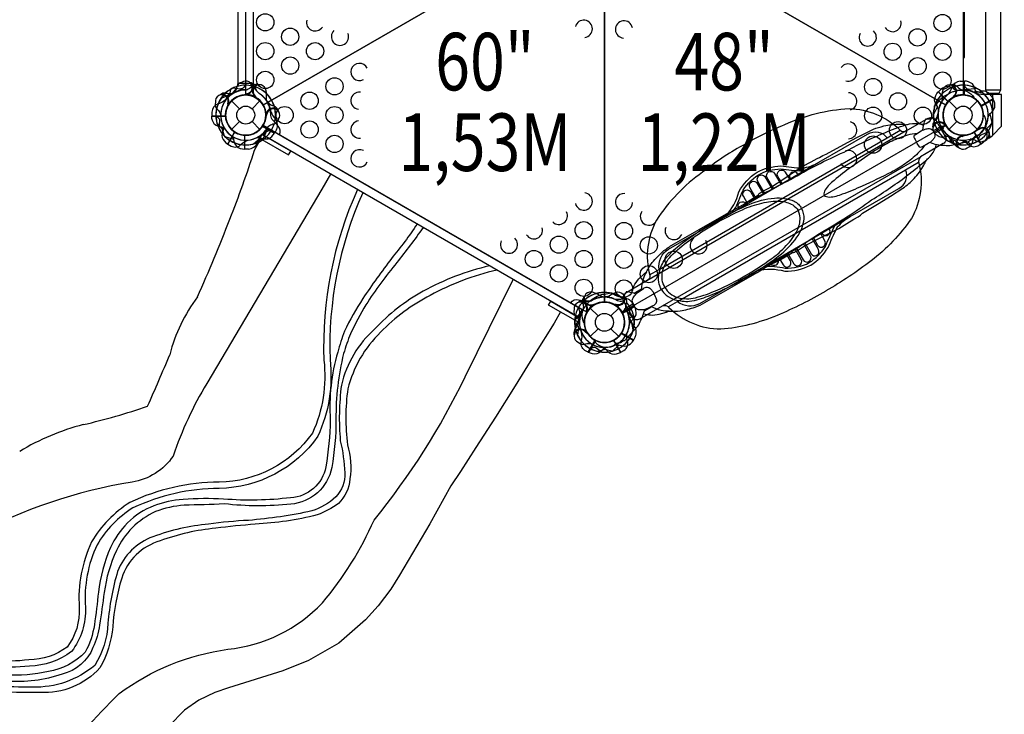
# Model space of a CAD drawing. Extents: x 396 to 1181, y 174 to 651.
# Drawn here: x 692 to 777, y 277 to 337 of the extents above; entities that cross this region are included whole.
import ezdxf
from ezdxf.enums import TextEntityAlignment as Align

# ---------------------------------------------------------------- set-up
doc = ezdxf.new("R2010")
doc.units = 0
doc.header["$LTSCALE"] = 10
doc.header["$MEASUREMENT"] = 0
doc.layers.get('Defpoints').update_dxf_attribs({"linetype": 'CONTINUOUS'})
for name, color, linetype in [('L1', 30, 'CONTINUOUS'), ('PW_DIMS_ASTM', 30, 'CONTINUOUS'), ('PW_STRUCTURE', 140, 'CONTINUOUS')]:
    doc.layers.add(name, color=color, linetype=linetype)
doc.styles.add('PW-DIMS', font='arial.ttf', dxfattribs={"width": 0.8, "height": 6})
doc.dimstyles.new('PW-DETAIL', dxfattribs={"dimtxt": 8, "dimasz": 8, "dimexe": 3, "dimexo": 2, "dimgap": 1.5, "dimtad": 0, "dimtih": 1, "dimtoh": 1, "dimrnd": 1, "dimzin": 12, "dimdsep": 46, "dimlunit": 3, "dimtxsty": 'PW-DIMS', "dimcen": 0.03, "dimse1": 1, "dimse2": 1, "dimclrd": 256, "dimclre": 256, "dimclrt": 256, "dimadec": 0, "dimazin": 0, "dimtfac": 0.2, "dimtix": 1, "dimtofl": 0, "dimtmove": 0, "dimatfit": 3, "dimfxl": 1, "dimtolj": 1, "dimtzin": 0, "dimarcsym": 0})

# ---------------------------------------------------------------- blocks, each defined once
blk = doc.blocks.new('*D60')
at = {"layer": 'Defpoints', "color": 0, "transparency": 16777216}
for p in [(715.991, 620.929), (412.147, 174.929), (821.244, 174.929)]:
    blk.add_point(p, dxfattribs=at)
at = {"layer": 'PW_DIMS_ASTM', "lineweight": -2, "transparency": 16777216}
for p, q in [((412.147, 612.929), (412.147, 407.84)), ((412.147, 182.929), (412.147, 388.019))]:
    blk.add_line(p, q, dxfattribs=at)
at = {"layer": 'PW_DIMS_ASTM', "transparency": 16777216}
for points in [[(410.813, 612.929), (413.48, 612.929), (412.147, 620.929)], [(410.813, 182.929), (413.48, 182.929), (412.147, 174.929)]]:
    blk.add_solid(points, dxfattribs=at)
at = {"layer": 'PW_DIMS_ASTM', "transparency": 16777216, "char_height": 6, "attachment_point": 5, "style": 'PW-DIMS'}
for s, insert in [('\\A1;37\'-2"', (412.147, 402.495)), ('\\A1;[11.34M]', (412.147, 392.584))]:
    blk.add_mtext(s, dxfattribs=dict(at, insert=insert))

msp = doc.modelspace()

# ---------------------------------------------------------------- linework, layer by layer
at = {"layer": 'PW_STRUCTURE', "linetype": 'Continuous'}
for p, q in [((710.643, 331.417, 60), (710.613, 331.208, 60)), ((712.011, 331.465, 60), (710.704, 331.465, 60)), ((712.1, 331.209, 60), (712.071, 331.417, 60))]:
    msp.add_line(p, q, dxfattribs=at)
at = {"layer": 'PW_STRUCTURE'}
for p, q in [((712.14, 331.195, 60), (712.201, 331.026, 60)), ((773.461, 331.661, 48), (773.791, 331.673, 48)), ((773.791, 331.673, 48), (773.791, 330.474, 48)), ((709.601, 330.633, 60), (709.779, 330.602, 60)), ((711.492, 330.47, 60), (711.409, 330.505, 60)), ((771.805, 330.975), (771.563, 330.751)), ((771.563, 330.751), (772.411, 329.902)), ((776.286, 330.514), (775.511, 330.513)), ((776.137, 330.405, 48), (776.313, 330.125, 48)), ((776.286, 326.981), (776.286, 330.514)), ((709.905, 329.709, 60), (709.834, 329.655, 60)), ((710.12, 329.953), (710.805, 329.268)), ((711.91, 329.268), (712.595, 329.953)), ((713.837, 329.498, 60), (713.668, 329.56, 60)), ((772.474, 329.953), (773.159, 329.268)), ((774.264, 329.268), (774.949, 329.953)), ((776.313, 330.125, 48), (775.274, 329.525, 48)), ((708.411, 328.965, 60), (708.4, 328.635, 60)), ((708.4, 328.635, 60), (709.599, 328.635, 60)), ((713.112, 328.85, 60), (713.146, 328.767, 60)), ((710.12, 327.478), (710.805, 328.163)), ((711.91, 328.163), (712.595, 327.478)), ((713.879, 327.167, 60), (712.84, 327.767, 60)), ((771.173, 328.153, 48), (771.288, 328.291, 48)), ((772.124, 327.954, 48), (772.136, 327.865, 48)), ((772.474, 327.478), (773.159, 328.163)), ((774.264, 328.163), (774.949, 327.478)), ((711.277, 325.758, 60), (711.277, 326.957, 60)), ((714.034, 327.459, 60), (713.879, 327.167, 60)), ((773.577, 326.961, 48), (773.66, 326.926, 48)), ((775.942, 326.716), (776.216, 326.907)), ((776.216, 326.907), (776.286, 326.981)), ((712.119, 325.675), (712.683, 326.651)), ((747.278, 315.305, 0.016), (767.094, 326.746, 0.016)), ((772.929, 326.236, 48), (772.867, 326.405, 48)), ((711.607, 325.77, 60), (711.277, 325.758, 60)), ((747.589, 312.16, 0.016), (770.052, 325.128, 0.016)), ((753.072, 319.942, 0.016), (761.166, 324.615, 0.016)), ((748.88, 312.529, 0.016), (768.697, 323.97, 0.016)), ((755.794, 315.228, 0.016), (763.888, 319.901, 0.016)), ((740.778, 312.633, 48), (740.956, 312.602, 48)), ((744.96, 312.405, 60), (745.136, 312.125, 60)), ((741.082, 311.709, 48), (741.011, 311.655, 48)), ((741.297, 311.953), (741.982, 311.268)), ((743.087, 311.268), (743.772, 311.953)), ((745.136, 312.125, 60), (744.097, 311.525, 60)), ((739.996, 310.153, 60), (740.112, 310.291, 60)), ((740.947, 309.954, 60), (740.959, 309.865, 60)), ((741.297, 309.478), (741.982, 310.163)), ((743.087, 310.163), (743.772, 309.478)), ((745.056, 309.167, 48), (744.017, 309.767, 48)), ((745.21, 309.459, 48), (745.056, 309.167, 48))]:
    msp.add_line(p, q, dxfattribs=at)
for points, elevation in [([(711.357, 330.497), (711.357, 362.934, 0.267949), (712.9, 363.825), (740.992, 347.606, 0.267949), (740.992, 345.825), (712.9, 329.606, 0.267949)], 60), ([(772.169, 329.606), (744.077, 345.825, 0.267949), (744.077, 347.606), (772.169, 363.825, 0.267949), (773.711, 362.934), (773.711, 330.497, 0.267949)], 48), ([(740.992, 311.606), (712.9, 327.825, 0.267949), (712.9, 329.606), (740.992, 345.825, 0.267949), (742.534, 344.934), (742.534, 312.497, 0.267949)], 60), ([(772.169, 327.825), (744.077, 311.606, 0.267949), (742.534, 312.497), (742.534, 344.934, 0.267949), (744.077, 345.825), (772.169, 329.606, 0.267949)], 48)]:
    msp.add_lwpolyline(points, format="xyb", close=True, dxfattribs=dict(at, elevation=elevation))
for points in [[(775.801, 362.917), (775.801, 362.814), (775.658, 362.504), (775.658, 330.927), (775.801, 330.617), (775.801, 330.514)], [(776.831, 330.515), (776.831, 330.617), (776.973, 330.927), (776.973, 346.464)], [(772.405, 329.88), (771.549, 330.736)], [(771.563, 330.751), (772.419, 329.895)], [(775.658, 330.927), (776.973, 330.927)], [(775.801, 330.617), (776.831, 330.617)], [(776.286, 326.981), (777.036, 327.757), (777.036, 330.515), (776.286, 330.514)], [(771.119, 328.734), (771.482, 329.437)], [(708.858, 328.027), (709.391, 327.441)], [(776.21, 328.027), (775.678, 327.441)], [(710.397, 327.253), (709.791, 326.204)], [(709.809, 326.194), (710.414, 327.241)], [(712.746, 327.047), (712.32, 326.309)], [(772.322, 327.047), (772.12, 326.931)], [(772.322, 327.047), (772.749, 326.309)], [(775.259, 326.194), (774.654, 327.241)], [(774.672, 327.253), (775.277, 326.204)], [(774.993, 327.47), (774.981, 327.432)], [(772.211, 326.695), (772.274, 326.586), (772.203, 326.546)], [(775.942, 326.716), (775.778, 326.6)], [(738.716, 311.621), (738.153, 310.644), (736.449, 307.923), (734.767, 305.195), (733.07, 302.492), (731.369, 299.835), (730.019, 297.75), (729.195, 296.506), (727.368, 293.214), (724.735, 288.747), (723.957, 287.537), (722.881, 286.099), (721.754, 284.884), (719.443, 282.849), (716.812, 281.351), (714.57, 280.439), (709.875, 278.978), (708.669, 278.546), (707.278, 277.89), (706.044, 277.03), (704.674, 275.627)], [(740.395, 311.084), (739.969, 310.346)], [(744.673, 311.084), (744.935, 311.236)], [(744.673, 311.084), (745.1, 310.346)], [(744.935, 311.236), (744.911, 311.222), (745.099, 310.897), (745.2, 310.955)], [(741.124, 308.114), (741.729, 309.162)], [(741.748, 309.152), (741.142, 308.104)], [(743.321, 309.152), (743.926, 308.104)], [(743.944, 308.114), (743.339, 309.162)], [(741.881, 308.207), (742.655, 308.375)], [(743.188, 308.207), (742.414, 308.375)]]:
    msp.add_lwpolyline(points, dxfattribs=at)
for points, elevation in [([(773.711, 333.715), (773.816, 333.715), (773.816, 359.715), (773.711, 359.715)], -0.003), ([(773.791, 331.673), (773.791, 330.464)], 48), ([(773.812, 330.463), (773.812, 331.673)], 48), ([(711.409, 330.505), (711.359, 330.525)], 60), ([(775.531, 330.561), (774.777, 330.802)], 48), ([(709.834, 329.655), (709.791, 329.622)], 60), ([(776.313, 330.125), (775.265, 329.521)], 48), ([(775.274, 329.502), (776.323, 330.107)], 48), ([(708.399, 328.636), (709.609, 328.636)], 60), ([(709.61, 328.615), (708.399, 328.615)], 60), ([(713.146, 328.767), (713.167, 328.717)], 60), ([(776.22, 328.062), (776.051, 328.836)], 48), ([(712.82, 327.755), (713.869, 327.149)], 60), ([(713.879, 327.167), (712.832, 327.772)], 60), ([(771.919, 327.72), (772.179, 327.87)], 48), ([(771.953, 327.662), (772.212, 327.812)], 48), ([(772.009, 327.772), (772.043, 327.714)], 48), ([(772.136, 327.865), (772.143, 327.812)], 48), ([(709.512, 326.895), (709.27, 327.65)], 60), ([(711.257, 326.968), (711.257, 325.757)], 60), ([(711.278, 325.757), (711.278, 326.967)], 60), ([(768.766, 327.338), (746.227, 314.326)], 0.016), ([(773.66, 326.926), (773.709, 326.906)], 48), ([(709.537, 326.87), (710.291, 326.629)], 60), ([(712.046, 326.216), (712.632, 326.749)], 60), ([(745.759, 313.596), (745.115, 313.224)], 48), ([(741.011, 311.655), (740.968, 311.622)], 48), ([(744.292, 311.77), (744.032, 311.62)], 48), ([(744.326, 311.712), (744.066, 311.562)], 48), ([(745.136, 312.125), (744.088, 311.521)], 60), ([(744.098, 311.502), (745.146, 312.107)], 60), ([(744.202, 311.718), (744.236, 311.66)], 48), ([(746.641, 312.067), (745.996, 311.694)], 48), ([(745.043, 310.062), (744.874, 310.836)], 60), ([(740.959, 309.865), (740.966, 309.812)], 60), ([(745.056, 309.167), (744.008, 309.772)], 48), ([(743.997, 309.755), (745.046, 309.149)], 48), ([(743.223, 308.216), (743.809, 308.749)], 48)]:
    msp.add_lwpolyline(points, dxfattribs=dict(at, elevation=elevation))
for points, elevation in [([(710.704, 331.465), (710.704, 338.555, -1), (712.019, 338.555), (712.019, 331.465)], 60), ([(711.001, 331.551), (710.882, 331.509, 0.190943), (710.584, 331.187, -0.090979), (710.429, 330.773, -0.042578), (710.299, 330.62)], 60), ([(711.829, 331.507, 0.052923), (711.712, 331.552, 0.052923)], 60), ([(774.948, 330.509, -0.097152), (774.769, 330.827, 0.135539), (774.517, 331.42, 0.166891), (773.812, 331.673)], 48), ([(709.175, 330.52, 0.052923), (709.079, 330.441, 0.052923)], 60), ([(710.033, 330.944), (709.967, 330.652, -0.210452), (709.804, 330.433), (709.213, 330.172)], 60), ([(711.436, 330.558, -0.012085), (711.195, 330.458)], 60), ([(770.2, 327.39, -0.092989), (770.458, 328.361, -0.401725), (770.508, 328.394, -0.044951), (770.856, 328.402, 0.152487), (771.083, 328.489, 0.014194), (771.162, 328.718, 0.051378), (771.206, 329.406, -0.054365), (771.219, 329.484, -0.03541), (771.614, 329.916, -0.089869), (771.734, 330.106, -0.047956), (772.082, 330.377), (772.222, 330.459, 0.00168), (772.842, 330.775, 0.061993), (773.12, 330.827, -0.164248), (774.034, 330.785, -0.138552), (774.629, 330.271, -0.203591), (774.61, 330.215, 0.76556), (772.179, 327.87, 0.76556)], 48), ([(708.724, 329.825), (708.701, 329.7, 0.190943), (708.83, 329.282, -0.090979), (709.112, 328.94, -0.042578), (709.179, 328.751)], 60), ([(709.801, 329.705, -0.012085), (709.767, 329.446)], 60), ([(775.883, 328.541, -0.097152), (776.068, 328.855, 0.135539), (776.456, 329.37, 0.166891), (776.323, 330.107)], 48), ([(709.564, 327.479, 0.097152), (709.246, 327.658, -0.135539), (708.653, 327.91, -0.166891), (708.399, 328.615)], 60), ([(708.765, 328.683), (708.985, 328.48, -0.210452), (709.094, 328.229), (709.024, 327.587)], 60), ([(713.2, 328.794, 0.012085), (713.1, 328.553)], 60), ([(714.149, 329.187, -0.052923), (714.194, 329.07, -0.052923)], 60), ([(754.477, 326.04, -0.040569), (758.204, 327.887, -0.094186), (763.793, 329.29, -0.189567), (768.229, 327.42, 0.365927), (768.766, 327.338), (770.678, 328.442, -0.401118), (771.375, 328.223), (772.155, 326.87, -0.423345), (771.969, 326.24), (769.992, 325.094, 0.248207), (769.853, 324.555, -0.195278), (769.208, 319.728, -0.079595), (765.714, 316.064, -0.034397), (761.78, 313.448, -3.10083)], 0.016), ([(772.212, 327.812, 0.766905), (775.46, 328.744, -0.280565), (775.518, 328.731, -0.144081), (775.663, 327.963, -0.160053), (775.327, 327.238, -0.00393), (775.084, 327, 0.017724), (774.859, 326.958, 0.133469), (774.527, 326.612, -0.000302), (774.246, 326.479, -0.201119), (774.023, 326.365, 0.053652), (773.622, 326.274, 0.013056), (772.705, 326.066, -0.10724), (772.093, 326.071, -0.116572), (770.81, 326.338)], 48), ([(714.193, 328.359), (714.15, 328.24, -0.190943), (713.829, 327.942, 0.090979), (713.415, 327.787, 0.042578), (713.261, 327.657)], 60), ([(744.913, 313.283, -0.074031), (745.089, 313.856, -0.077914), (745.529, 314.483), (746.01, 314.948, 0.043896), (746.184, 315.099, -0.052216), (746.693, 315.911, -0.042572), (747.617, 316.873, -0.028819), (748.379, 317.413), (752.928, 320.037), (754.547, 320.912), (755.223, 321.364), (755.917, 321.785, -0.193967), (756.079, 321.976, -0.016333), (756.751, 322.336), (757.142, 322.555), (758.041, 323.133), (758.804, 323.636), (759.787, 324.268), (760.496, 324.662), (761.034, 324.945), (761.215, 325.032), (761.525, 325.22), (761.816, 325.325), (763.332, 326.169), (764.479, 326.784), (765.903, 327.494, -0.020826), (766.807, 327.773, -0.05843), (768.263, 327.922, -0.049889), (768.718, 327.869, -0.02542), (769.047, 327.953, -0.103677), (770.03, 327.935), (770.276, 327.855)], 48), ([(754.547, 320.912, -0.012257), (758.71, 323.121, -0.028237), (763.359, 325.507, -0.026437), (766.898, 327.187, -0.021643), (768.718, 327.869, -0.177857)], 48), ([(771.089, 327.345), (771.848, 327.783, -0.414214), (771.889, 327.772), (771.919, 327.72)], 48), ([(772.076, 327.862, -0.012085), (772.283, 327.704)], 48), ([(710.121, 326.922, -0.097152), (710.3, 326.604, 0.135539), (710.552, 326.011, 0.166891), (711.257, 325.757)], 60), ([(712.292, 326.748, -0.097152), (712.657, 326.744, 0.135539), (713.297, 326.665, 0.166891), (713.869, 327.149)], 60), ([(713.586, 327.391), (713.294, 327.325, 0.210452), (713.075, 327.162), (712.814, 326.571)], 60), ([(746.463, 314.834), (747.278, 315.305, -0.298861), (748.107, 317.075), (753.072, 319.942, 0.115954), (754.226, 322.058, -0.131836), (755.798, 323.753, -0.118014), (757.868, 324.299, 0.01214), (759.731, 324.11, 0.097007), (761.166, 324.615), (765.403, 327.062, -0.404741), (767.094, 326.746), (768.24, 327.407)], 0.016), ([(769.709, 327.11, 0.067278), (768.872, 326.961, 0.031648), (767.529, 326.467, 0.025575), (766.31, 325.793, 0.014442), (763.987, 324.203, 0.018449), (762.498, 323.05, 0.088575), (761.713, 322.219, 0.226759), (761.628, 321.739, 5.716264)], 48), ([(771.16, 327.242, 0.224705), (770.791, 327.518, 0.101953), (770.479, 327.491, 0.063669), (770.049, 327.313), (769.555, 327.017), (769.457, 326.942, 0.329644), (769.42, 326.81, 0.014288), (769.645, 326.368, 0.94628)], 48), ([(771.16, 327.242, -0.224705), (771.214, 326.785, -0.101953), (771.035, 326.528, -0.063669), (770.666, 326.244), (770.163, 325.965), (770.048, 325.918, -0.329644), (769.916, 325.952, -0.014288), (769.645, 326.368, -0.94628)], 48), ([(771.058, 327.728, 0.052923), (771.077, 327.605, 0.052923)], 48), ([(771.953, 327.662), (771.979, 327.616, -0.413088), (771.965, 327.562), (771.214, 327.128)], 48), ([(771.434, 326.989), (771.53, 326.907, 0.190943), (771.957, 326.81, -0.090979), (772.394, 326.883, -0.042578), (772.591, 326.847)], 48), ([(773.633, 326.872, -0.012085), (773.874, 326.973)], 48), ([(775.035, 326.487), (775.101, 326.778, -0.210452), (775.264, 326.998), (775.855, 327.259)], 48), ([(754.512, 326.06, 0.040569), (751.054, 323.749, 0.094186), (747.054, 319.601, 0.189567), (746.466, 314.823, -0.348434), (746.254, 314.341), (744.345, 313.233, 0.378345), (744.209, 312.499), (744.987, 311.145, 0.398516), (745.611, 311.017), (747.589, 312.16, -0.29156), (748.127, 312.014, 0.198041), (752.648, 310.142, 0.079595), (757.566, 311.347, 0.034397), (761.793, 313.456, 3.10083)], 0.016), ([(745.94, 311.48, 0.078756), (746.532, 311.357, 0.077914), (747.295, 311.424), (747.937, 311.609, -0.043896), (748.156, 311.684, 0.052216), (749.113, 311.719, 0.042572), (750.409, 312.038, 0.028819), (751.257, 312.427), (755.804, 315.055), (756.734, 315.621), (757.754, 316.12), (758.886, 316.769, 0.128947), (759.143, 316.858, 0.000325), (759.837, 317.292), (760.1, 317.438), (761.042, 317.935), (761.859, 318.345), (762.898, 318.88), (763.588, 319.29), (764.221, 319.691), (764.576, 319.876), (764.783, 320.011), (764.954, 320.198), (766.417, 321.062), (767.396, 321.676), (768.478, 322.371, 0.051347), (769.443, 323.207, 0.055566), (770.296, 324.379, 0.014095), (770.485, 324.785, 0.007822), (770.756, 325.031, 0.127804), (771.327, 325.952), (771.371, 326.144)], 48), ([(770.32, 326.052, -0.067278), (769.772, 325.402, -0.031648), (768.674, 324.485, -0.025575), (767.48, 323.767, -0.014442), (764.942, 322.55, -0.018449), (763.199, 321.837, -0.088575), (762.086, 321.573, -0.226763), (761.628, 321.739, -5.716264)], 48), ([(772.444, 326.454), (772.729, 326.543, -0.210452), (773.001, 326.512), (773.522, 326.13)], 48), ([(774.067, 325.88), (774.187, 325.922, 0.190943), (774.484, 326.244, -0.090979), (774.639, 326.658, -0.042578), (774.77, 326.811)], 48), ([(773.24, 325.924, 0.052923), (773.356, 325.879, 0.052923)], 48), ([(748.074, 312.064), (748.88, 312.529, 0.298861), (750.829, 312.361), (755.794, 315.228, -0.115954), (758.203, 315.169, 0.131836), (760.457, 315.684, 0.118014), (761.964, 317.203, -0.01214), (762.733, 318.911, -0.097007), (763.888, 319.901), (768.125, 322.348, 0.404741), (768.697, 323.97), (769.84, 324.63)], 0.016), ([(756.734, 315.621, 0.011193), (761.366, 318.521, 0.028237), (765.756, 321.354, 0.026437), (768.981, 323.579, 0.009516), (770.485, 324.785, 0.177857)], 48), ([(753.661, 320.282, 0.085024), (754.46, 321.965, -0.129719), (755.924, 323.537, -0.116453), (757.855, 324.048, 0.012196), (759.739, 323.859, 0.009634), (759.899, 323.884)], 0.016), ([(747.488, 313.575, -0.092899), (747.263, 314.191, -0.091988), (747.29, 315.036, -0.083632), (747.821, 316.209, -0.052947), (749.018, 317.386, -0.031271), (751.468, 319.072, -0.037773), (755.115, 320.954, -0.077339), (757.307, 321.506, -0.123017), (759.012, 321.245, -0.150767), (759.667, 320.606, -0.150767)], 48), ([(747.791, 313.75, -0.088377), (747.554, 314.404, -0.085727), (747.586, 315.144, -0.125736), (748.335, 316.492, -0.041629), (749.863, 317.796, -0.054526), (754.546, 320.502, -0.05783), (756.21, 321.068, -0.078917), (757.811, 321.233, -0.113), (758.895, 320.91, -0.099479), (759.375, 320.438, -17.834539)], 48), ([(747.488, 313.575, 0.092899), (747.909, 313.072, 0.091988), (748.654, 312.673, 0.083632), (749.936, 312.547, 0.052947), (751.553, 312.995, 0.031271), (754.238, 314.274, 0.037773), (757.692, 316.491, 0.077339), (759.266, 318.114, 0.123017), (759.893, 319.72, 0.150767), (759.667, 320.606, 0.150767)], 48), ([(747.791, 313.75, 0.088377), (748.239, 313.217, 0.085727), (748.895, 312.875, 0.125736), (750.437, 312.85, 0.041629), (752.331, 313.521, 0.054526), (757.016, 316.224, 0.05783), (758.338, 317.383, 0.078917), (759.281, 318.687, 0.113), (759.543, 319.786, 0.099479), (759.375, 320.438, 17.834539)], 48), ([(756.383, 315.568, -0.085024), (758.239, 315.418, 0.129719), (760.333, 315.901, 0.116453), (761.741, 317.317, -0.012196), (762.519, 319.044, -0.009634), (762.621, 319.17)], 0.016), ([(746.184, 315.099, 0.078606), (745.902, 314.471, 0.08345), (745.759, 313.557, -0.62704)], 48), ([(745.268, 313.168, 0.076117), (744.468, 313.356, 0.401725), (744.414, 313.328, 0.044951), (744.233, 313.032, -0.152487), (744.044, 312.879, -0.014194), (743.807, 312.924, -0.051378), (743.189, 313.23, 0.054365), (743.115, 313.258, 0.03541), (742.543, 313.132, 0.089869), (742.319, 313.123, 0.047956), (741.91, 312.956), (741.769, 312.876, -0.00168), (741.185, 312.498, -0.061993), (741.002, 312.284, 0.164248), (740.581, 311.47, 0.138552), (740.728, 310.698, 0.203591), (740.786, 310.687, -0.76556), (744.032, 311.62, -0.76556)], 48), ([(745.002, 312.286, -0.069875), (744.955, 312.597, -0.098722), (745.091, 312.935, -0.076903), (745.375, 313.271), (745.538, 313.405), (745.916, 313.666, -0.16961), (746.234, 313.765, -0.21746), (746.544, 313.622, -0.075607), (746.727, 313.39), (746.846, 313.193)], 48), ([(745.124, 312.072, 0.071566), (745.374, 311.871, 0.098722), (745.736, 311.819, 0.076903), (746.168, 311.897), (746.366, 311.972), (746.781, 312.168, 0.16961), (747.025, 312.394, 0.21746), (747.056, 312.734, 0.075607), (746.947, 313.008), (746.836, 313.211)], 48), ([(740.352, 312.52, 0.052923), (740.255, 312.441, 0.052923)], 48), ([(739.901, 311.825), (739.878, 311.7, 0.190943), (740.007, 311.282, -0.090979), (740.289, 310.94, -0.042578), (740.356, 310.751)], 48), ([(740.977, 311.705, -0.012085), (740.944, 311.446)], 48), ([(744.066, 311.562, -0.766905), (741.635, 309.215, 0.280565), (741.617, 309.159, 0.144081), (742.21, 308.649, 0.160053), (743.006, 308.577, 0.00393), (743.333, 308.668, -0.017724), (743.482, 308.842, -0.133469), (743.948, 308.957, 0.000302), (744.203, 309.134, 0.201119), (744.414, 309.27, -0.053652), (744.694, 309.572, -0.013056), (745.332, 310.262, 0.10724), (745.634, 310.794, 0.095716), (746.028, 311.857)], 48), ([(745.003, 312.284), (744.273, 311.862, 0.414214), (744.262, 311.821), (744.292, 311.77)], 48), ([(744.326, 311.712), (744.352, 311.666, 0.413088), (744.407, 311.651), (745.128, 312.067)], 48), ([(744.706, 310.541, -0.097152), (744.891, 310.855, 0.135539), (745.279, 311.37, 0.166891), (745.146, 312.107)], 60), ([(745.057, 312.172, -0.021067), (745.003, 312.284, -0.021067)], 48), ([(745.057, 312.172, 0.017486), (745.124, 312.073, 0.022293)], 48), ([(748.156, 311.684, -0.078606), (747.471, 311.754, -0.08345), (746.608, 312.087, 0.62704)], 48), ([(739.942, 310.683), (740.162, 310.48, -0.210452), (740.27, 310.229), (740.201, 309.587)], 48), ([(740.899, 309.862, -0.012085), (741.106, 309.704)], 60), ([(739.881, 309.728, 0.052923), (739.9, 309.605, 0.052923)], 60), ([(740.257, 308.989), (740.353, 308.907, 0.190943), (740.78, 308.81, -0.090979), (741.217, 308.883, -0.042578), (741.415, 308.847)], 60), ([(743.469, 308.748, -0.097152), (743.834, 308.744, 0.135539), (744.474, 308.665, 0.166891), (745.046, 309.149)], 48), ([(741.267, 308.454), (741.552, 308.543, -0.210452), (741.824, 308.512), (742.345, 308.13)], 60)]:
    msp.add_lwpolyline(points, format="xyb", dxfattribs=dict(at, elevation=elevation))
for points in [[(711.325, 331.307), (711.122, 331.088, -0.210452), (710.871, 330.979), (710.229, 331.049)], [(712.479, 331.347), (712.342, 331.372, 0.190943), (711.924, 331.243, -0.090979), (711.582, 330.961, -0.042578), (711.393, 330.894, -0.042578)], [(713.213, 329.856, -0.039335), (713.155, 330.228, 0.10633), (713.122, 330.835, 0.722992), (712.076, 331.083, 0.35423), (712.191, 330.364, 0.049967), (712.348, 330.158, 0.049967)], [(771.855, 329.856, 0.039335), (771.913, 330.228, -0.10633), (771.946, 330.835, -0.722992), (772.993, 331.083, -0.35423), (772.877, 330.364, -0.049967), (772.721, 330.158, -0.049967)], [(772.589, 331.347), (772.726, 331.372, -0.190943), (773.145, 331.243, 0.090979), (773.486, 330.961, 0.042578), (773.676, 330.894, 0.042578)], [(773.744, 331.307), (773.947, 331.088, 0.210452), (774.198, 330.979), (774.84, 331.049)], [(712.244, 330.284, -0.008694), (712.088, 330.306)], [(771.569, 329.109, 0.097152), (771.471, 329.46, -0.135539), (771.229, 330.058, -0.166891), (771.549, 330.736)], [(772.824, 330.284, 0.008694), (772.981, 330.306)], [(714.279, 327.028), (714.283, 327.035, 0.342667), (714.184, 327.754), (713.741, 328.243, -0.14748), (713.536, 328.675)], [(771.349, 328.267, 0.137807), (771.533, 328.675)], [(709.39, 327.78, -0.097152), (709.386, 327.416, 0.135539), (709.307, 326.776, 0.166891), (709.791, 326.204)], [(775.679, 327.78, 0.097152), (775.683, 327.416, -0.135539), (775.761, 326.776, -0.166891), (775.277, 326.204)], [(775.081, 327.471, 0.015021), (774.828, 327.368)], [(709.809, 326.194), (710.095, 326.029, 0.369477), (710.962, 326.19)], [(710.962, 326.19, -0.130272), (711.582, 326.548, -0.130272)], [(774.35, 326.203), (774.098, 326.363, 0.210452), (773.827, 326.403), (773.225, 326.169)], [(774.107, 326.19, 0.130272), (773.486, 326.548, 0.130272)], [(775.259, 326.194), (774.974, 326.029, -0.369477), (774.107, 326.19)], [(775.476, 326.464), (775.35, 326.404, -0.190943), (774.912, 326.421, 0.090979), (774.51, 326.604, 0.042578), (774.309, 326.62, 0.042578)], [(718.726, 323.595), (717.97, 322.293), (707.965, 305.416, 0.051367), (705.05, 299.102, -0.209356), (701.482, 296.84, 0.081868), (687.667, 292.165, 0.037318), (681.255, 285.353, -0.239991), (674.513, 284.777, 0.29824), (663.115, 282.361, -0.274501), (645.873, 278.317, 0.099325), (636.707, 276.078, 0.520412)], [(756.469, 321.903), (755.859, 322.96, -1), (756.5, 323.33), (757.11, 322.274)], [(757.218, 322.336), (756.671, 323.282, -1), (757.31, 323.651), (757.857, 322.705)], [(757.966, 322.768), (757.606, 323.391, -1), (758.248, 323.762), (758.608, 323.138)], [(758.713, 323.199), (758.688, 323.242, -1), (759.327, 323.611), (759.352, 323.568)], [(755.72, 321.471), (755.174, 322.417, -1), (755.816, 322.788), (756.362, 321.842)], [(721.063, 322.246, 0.115368), (718.151, 307.437, -0.137437), (717.157, 301.091, -0.238134), (709.049, 296.826, 0.109949), (701.299, 295.073)], [(721.53, 321.976, 0.114782), (718.686, 307.478, -0.138026), (717.624, 300.821, -0.239492), (709.054, 296.29, 0.109914), (701.558, 294.6)], [(754.971, 321.039), (754.611, 321.663, -1), (755.25, 322.032), (755.61, 321.408)], [(754.215, 320.602), (754.199, 320.629, -1), (754.858, 321.009), (754.874, 320.982)], [(726.254, 319.249, -0.02202), (724.04, 316.269, 0.017926), (721.539, 312.78, 0.030767), (719.931, 309.945, 0.01449), (719.359, 308.132, 0.089448), (718.709, 302.235, -0.032847), (718.32, 298.163, -0.346078), (715.263, 295.478, -0.050296), (709.44, 295.361, 0.030843), (705.91, 295.334, 0.071107), (703.385, 294.771, 0.115556), (701.092, 293.286, 0.085503), (699.604, 291.144, 0.074487), (698.556, 287.273, -0.0127), (698.202, 284.441, -0.086625), (697.418, 282.058, -0.156052), (694.212, 280.382, -0.069986), (690.477, 280.088, -0.030589), (683.329, 280.975, 0.063686), (677.351, 281.374, 0.179866), (672.851, 279.001, 0.03787), (669.972, 274.615, -0.037978)], [(726.769, 318.951, -0.01798), (724.495, 315.908, 0.029821), (721.802, 312.243, 0.030236), (720.467, 309.721, 0.028177), (719.866, 308, 0.064813), (719.203, 302.297, -0.042888), (718.834, 298.097, -0.336236), (715.278, 294.921, -0.055225), (709.496, 294.945, -0.008587), (705.997, 294.832, 0.073976), (703.51, 294.27, 0.085266), (701.507, 292.882, 0.085385), (700.133, 290.905, 0.080089), (699.063, 287.241, 0.000149), (698.659, 284.419, -0.064647), (698.085, 282.458, -0.240357), (695.4, 280.154, -0.102049), (690.575, 279.543, -0.03331), (683.222, 280.457, 0.089905), (677.407, 280.796, 0.17831), (673.297, 278.63, 0.03762), (670.486, 274.346, -0.039237)], [(760.688, 318.054), (761.048, 317.43, 1), (761.689, 317.801), (761.329, 318.424)], [(761.435, 318.485), (761.46, 318.442, 1), (762.099, 318.811), (762.074, 318.854)], [(759.191, 317.189), (759.801, 316.133, 1), (760.442, 316.503), (759.832, 317.56)], [(759.939, 317.622), (760.486, 316.675, 1), (761.125, 317.044), (760.578, 317.99)], [(757.693, 316.325), (758.053, 315.701, 1), (758.692, 316.069), (758.332, 316.694)], [(758.442, 316.757), (758.988, 315.811, 1), (759.63, 316.181), (759.084, 317.127)], [(756.937, 315.888), (756.952, 315.861, 1), (757.611, 316.241), (757.595, 316.268)], [(732.547, 315.615, 0.068742), (726.773, 313.413, 0.074583), (722.57, 310.149, 0.151885), (719.675, 305.263, 0.05388), (719.579, 300.424, -0.04707), (719.973, 297.642, -0.194076), (719.192, 295.547, -0.103993), (717.1, 294.33, -0.033454), (711.607, 293.514, 0.018977), (708.131, 293.191, 0.063326), (703.3, 292.095, 0.216058), (700.222, 289.079, 0.048557), (699.376, 284.576, -0.134943), (698.231, 280.91, -0.185509), (692.81, 279.026, -0.02478), (686.397, 279.343, 0.065596), (678.585, 278.805, 0.154625), (672.58, 275.51, 0.028757), (669.772, 271.917, -0.065712), (666.015, 267.483, -0.049279), (659.29, 263.055, 0.007966), (653.57, 259.627, -0.042321), (647.766, 256.812, -0.094462), (641.27, 255.849, -0.094462)], [(733.17, 315.256, 0.068742), (727.396, 313.054, 0.083915), (723.081, 309.854, 0.139608), (720.234, 304.941, 0.066102), (720.202, 300.065, -0.111925), (720.413, 297.113, -0.174277), (719.425, 294.977, -0.060036), (717.572, 293.98, -0.046586), (712.192, 293.184, 0.009452), (708.753, 292.832, 0.063326), (703.923, 291.736, 0.248892), (700.579, 288.482, 0.058028), (699.799, 284.257, -0.103714), (698.688, 280.706, -0.228929), (693.474, 278.563, -0.019649), (686.98, 278.767, 0.047368), (679.197, 278.38, 0.155069), (673.149, 275.181, 0.030129), (670.305, 271.593, -0.040697), (666.462, 267.082, -0.044658), (659.75, 262.73, 0.012707), (654.003, 259.321, -0.044836), (648.313, 256.49, -0.084192), (642.204, 255.4, 0.855932)], [(694.383, 272.038, -0.018006), (700.363, 278.472, -0.124873), (709.806, 282.311, 0.178249), (718.023, 286.345, 0.071247), (722.512, 293.544, 0.059477), (730.424, 305.979), (734.593, 314.434)], [(742.474, 312.893, -0.039335), (742.123, 313.029, 0.10633), (741.581, 313.304, 0.722992), (740.843, 312.521, 0.35423), (741.524, 312.262, 0.049967), (741.78, 312.295, 0.049967)], [(742.594, 312.893, 0.039335), (742.946, 313.029, -0.10633), (743.487, 313.304, -0.722992), (744.225, 312.521, -0.35423), (743.545, 312.262, -0.049967), (743.289, 312.295, -0.049967)], [(739.612, 312.402), (739.616, 312.409, -0.342667), (740.288, 312.683), (740.934, 312.543, 0.14748), (741.41, 312.581)], [(740.816, 313.003), (740.726, 312.897, 0.190943), (740.629, 312.469, -0.090979), (740.702, 312.033, -0.042578), (740.665, 311.835, -0.042578)], [(744.18, 312.553), (744.135, 312.543, -0.14748), (743.659, 312.581)], [(744.252, 313.003), (744.343, 312.897, -0.190943), (744.44, 312.469, 0.090979), (744.367, 312.033, 0.042578), (744.403, 311.835, 0.042578)], [(740.273, 311.983), (740.362, 311.698, -0.210452), (740.33, 311.426), (739.949, 310.905)], [(741.619, 312.268, -0.008694), (741.522, 312.143)], [(743.449, 312.268, 0.008694), (743.546, 312.143)], [(744.795, 311.983), (744.707, 311.698, 0.210452), (744.738, 311.426), (745.119, 310.905)], [(740.545, 309.11, 0.130272), (740.545, 309.827, 0.130272)], [(744.523, 309.11, -0.130272), (744.523, 309.827, -0.130272)], [(741.124, 308.114), (740.839, 308.279, -0.369477), (740.545, 309.11)], [(743.944, 308.114), (744.23, 308.279, 0.369477), (744.523, 309.11)], [(742.708, 308.544, 0.097152), (742.394, 308.358, -0.135539), (741.879, 307.97, -0.166891), (741.142, 308.104)], [(742.36, 308.544, -0.097152), (742.674, 308.358, 0.135539), (743.189, 307.97, 0.166891), (743.926, 308.104)], [(701.558, 294.6, 0.121047), (698.439, 291.387, 0.129011), (697.427, 285.97, -0.179055), (696.223, 282.128, -0.161505), (692.555, 280.858, -0.086041), (686.182, 281.247, 0.019347), (680.099, 282.391, 0.069142), (675.765, 282.061, 0.090486), (671.273, 279.701, 0.046963), (668.902, 277.218, 0.017281), (666.201, 272.456, -0.119262), (661.63, 268.124, -0.130573), (655.13, 266.518, -0.130691), (649.179, 269.165, 0.038472), (644.11, 272.808, 0.100709), (640.109, 274.327, 0.167042), (635.072, 273.197, 0.167042)], [(701.299, 295.073, 0.121812), (697.964, 291.638, 0.129413), (696.891, 285.938, -0.175366), (695.841, 282.511, -0.159486), (692.522, 281.394, -0.08644), (686.303, 281.769, 0.019424), (680.155, 282.925, 0.069864), (675.628, 282.58, 0.09113), (670.932, 280.115, 0.047566), (668.461, 277.526, 0.0173), (665.738, 272.727, -0.118672), (661.368, 268.592, -0.129697), (655.177, 267.053, -0.129776), (649.52, 269.579, 0.038409), (644.392, 273.264, 0.100919), (640.182, 274.859, 0.153689), (635.161, 273.873, 0.153689)]]:
    msp.add_lwpolyline(points, format="xyb", dxfattribs=at)
for points in [[(712.559, 326.723), (715.084, 325.264), (715.272, 325.589), (712.746, 327.047)], [(713.306, 327.59), (740.586, 311.84), (740.211, 311.191), (712.931, 326.941)], [(740.208, 310.76), (737.682, 312.218), (737.87, 312.543), (740.395, 311.084)]]:
    msp.add_lwpolyline(points, close=True, dxfattribs=at)
for centre, radius in [((713.056, 336.774, 60), 0.75), ((771.914, 336.715, 48), 0.75), ((715.221, 335.523, 60), 0.75), ((769.748, 335.465, 48), 0.75), ((713.056, 334.273, 60), 0.75), ((717.387, 334.272, 60), 0.75), ((767.582, 334.215, 48), 0.75), ((771.914, 334.215, 48), 0.75), ((715.222, 333.022, 60), 0.75), ((769.748, 332.965, 48), 0.75), ((713.057, 331.772, 60), 0.75), ((771.914, 331.715, 48), 0.75), ((719.077, 331.215, 60), 0.75), ((765.884, 331.159, 48), 0.75), ((711.357, 328.715), 1.75), ((716.911, 329.965, 60), 0.75), ((768.049, 329.909, 48), 0.75), ((773.711, 328.715), 1.75), ((711.357, 328.715), 0.781), ((714.745, 328.715, 60), 0.75), ((719.077, 328.715, 60), 0.75), ((773.711, 328.715), 0.781), ((765.884, 328.658, 48), 0.75), ((770.214, 328.659, 48), 0.75), ((716.911, 327.465, 60), 0.75), ((768.049, 327.408, 48), 0.75), ((719.077, 326.215, 60), 0.75), ((765.883, 326.157, 48), 0.75), ((740.737, 318.715, 60), 0.75), ((744.229, 318.651, 48), 0.75), ((738.571, 317.465, 60), 0.75), ((746.394, 317.401, 48), 0.75), ((736.405, 316.215, 60), 0.75), ((740.737, 316.215, 60), 0.75), ((744.229, 316.15, 48), 0.75), ((748.559, 316.151, 48), 0.75), ((738.571, 314.965, 60), 0.75), ((746.394, 314.9, 48), 0.75), ((740.737, 313.715, 60), 0.75), ((744.228, 313.649, 48), 0.75), ((742.534, 310.715), 1.75), ((742.534, 310.715), 0.781)]:
    msp.add_circle(centre, radius, dxfattribs=at)
for centre, radius, start, end in [((717.386, 336.773, 60), 0.75, 165.28806, 327.32514), ((740.737, 336.215, 60), 0.75, 276.62513, 165.59045), ((744.232, 336.157, 48), 0.75, 11.63394, 267.24803), ((767.582, 336.715, 48), 0.75, 211.07075, 15.10694), ((719.552, 335.522, 60), 0.75, 134.40955, 23.37487), ((765.416, 335.465, 48), 0.75, 152.75377, 48.3643), ((721.243, 332.465, 60), 0.75, 25.13065, 296.89575), ((763.719, 332.409, 48), 0.75, 254.40955, 143.37487), ((711.357, 328.715, 60), 2.602, 106.62089, 157.4962), ((711.357, 328.715, 60), 2.602, 90, 132.52024), ((711.357, 328.715, 60), 2.592, 107.33085, 120.72307), ((709.422, 331.586, 60), 1.25, 308.3437, 342.39754), ((711.357, 331.115, 60), 0.562, 278.03096, 129.2698), ((711.357, 328.715), 2.592, 77.33085, 90.72307), ((711.357, 331.115, 60), 0.613, 274.81786, 39.70902), ((711.528, 330.897, 60), 0.68, 25.98237, 63.7595), ((712.557, 330.794), 0.613, 109.79506, 235.55232), ((711.357, 328.715, 60), 2.602, 17.47976, 73.42223), ((713.082, 331.444, 60), 1.01, 193.43883, 236.01148), ((711.357, 328.715, 60), 2.602, 30, 72.52024), ((772.366, 330.345), 0.844, 54.26937, 131.67092), ((773.711, 328.715), 2.602, 43.7022, 112.6763), ((773.506, 330.812, 48), 0.85, 93, 157.73429), ((772.511, 330.794), 0.613, 304.44768, 70.20494), ((773.711, 328.715), 2.592, 89.27693, 102.66915), ((773.711, 328.715, 48), 2.602, 52.5038, 90), ((709.279, 329.915, 60), 0.562, 338.03096, 189.2698), ((711.357, 328.715), 2.592, 115.806, 195.40037), ((709.554, 329.954, 60), 0.68, 85.98237, 123.7595), ((709.279, 329.915, 60), 0.613, 334.81786, 99.70902), ((711.357, 328.715), 2.179, 89.07154, 205.41718), ((711.357, 328.715, 60), 2.179, 119.07154, 235.41718), ((711.357, 328.715, 60), 1.76, 4.37358, 182.60525), ((711.357, 328.715, 60), 2.218, 121.53404, 142.36721), ((711.357, 328.715), 1.75, 65.32457, 236.71095), ((711.357, 328.715, 60), 1.75, 95.32457, 266.71095), ((709.933, 331.481, 60), 0.893, 260.02325, 295.48848), ((711.357, 328.715, 60), 1.76, 327.39475, 145.62642), ((711.487, 328.223, 60), 2.716, 93.98852, 115.48848), ((711.357, 328.715, 60), 1.76, 267.39475, 85.62642), ((711.228, 331.941, 60), 1.01, 273.98852, 277.37355), ((713.041, 331.332, 60), 0.893, 200.02325, 235.48848), ((710.999, 328.354, 60), 2.716, 34.51152, 56.01148), ((710.996, 328.357, 60), 2.716, 33.98852, 55.48848), ((711.357, 328.715), 2.592, 346.16845, 45.66689), ((721.243, 329.965, 60), 0.75, 83.76352, 263.15115), ((763.719, 329.908, 48), 0.75, 285.28806, 87.32514), ((773.711, 328.715), 2.592, 134.33311, 185.90687), ((773.711, 328.715, 48), 2.602, 112.5038, 150), ((773.711, 328.715, 48), 2.218, 127.63279, 148.46596), ((773.711, 328.715, 48), 1.76, 87.39475, 265.62642), ((773.711, 328.715, 48), 1.76, 27.39475, 205.62642), ((771.378, 331.438, 48), 1.375, 315.38921, 347.2646), ((773.711, 328.715), 1.76, 320.45679, 137.60525), ((773.335, 331.691), 0.815, 234.26937, 276.77082), ((773.711, 328.715), 1.75, 303.28905, 114.67543), ((773.702, 328.601), 2.298, 65.93372, 96.77082), ((773.711, 328.715), 2.179, 334.58282, 90.92846), ((773.952, 332.169, 48), 1.25, 258.8941, 261.6563), ((773.711, 328.715, 48), 2.218, 67.63279, 88.46596), ((773.711, 328.715, 48), 1.75, 275.32457, 86.71095), ((774.902, 332.097, 48), 1.375, 255.38921, 287.2646), ((775.508, 332.645), 2.132, 245.93372, 270.07875), ((773.711, 328.715, 48), 2.179, 299.07154, 55.41718), ((773.711, 328.715), 2.592, 344.59963, 64.194), ((775.425, 329.942, 48), 0.85, 33, 97.73429), ((773.711, 328.715, 48), 2.592, 325.806, 45.40037), ((709.26, 328.921, 60), 0.85, 112.26571, 177), ((711.357, 328.715, 60), 2.592, 145.806, 225.40037), ((708.635, 331.049, 60), 1.375, 282.7354, 314.61079), ((711.357, 328.715, 60), 1.75, 155.32457, 326.71095), ((711.357, 328.715), 1.75, 237.39204, 55.53204), ((711.357, 328.715), 2.179, 358.92394, 31.58022), ((713.973, 330.399, 60), 0.893, 214.51152, 249.97675), ((714.086, 330.44, 60), 1.01, 213.98852, 217.37355), ((714.469, 330.234, 60), 1.25, 198.8941, 201.6563), ((711.357, 328.715, 60), 2.218, 7.63279, 28.46596), ((711.357, 328.715, 60), 2.602, 352.5038, 30), ((713.539, 328.886, 60), 0.68, 26.2405, 64.01763), ((773.711, 328.715, 48), 2.602, 150, 192.52024), ((774.203, 328.581, 48), 2.716, 153.98852, 175.48848), ((773.711, 328.715), 2.179, 148.41978, 181.07606), ((770.853, 330.216, 48), 1.01, 333.98852, 337.37355), ((770.84, 330.651, 48), 1.25, 318.8941, 321.6563), ((773.711, 328.715), 1.75, 124.46796, 302.60796), ((773.711, 328.715), 1.75, 138.28905, 309.67543), ((773.711, 328.715, 48), 1.75, 215.32457, 26.71095), ((711.357, 328.715, 60), 2.592, 167.33085, 180.72307), ((711.357, 328.715, 60), 2.179, 179.07154, 295.41718), ((711.357, 328.715, 60), 1.75, 183.28905, 354.67543), ((713.757, 328.715, 60), 0.613, 50.29098, 175.18214), ((713.757, 328.715, 60), 0.562, 320.7302, 171.96904), ((714.881, 329.375, 60), 1.375, 195.38921, 227.2646), ((773.711, 328.715), 2.592, 179.59963, 259.194), ((770.604, 328.865, 48), 0.893, 320.02325, 355.48848), ((773.711, 328.715), 2.179, 169.58282, 285.92846), ((711.357, 328.715, 60), 2.592, 329.27693, 342.66915), ((713.276, 327.845, 60), 0.85, 333, 37.73429), ((721.243, 327.465, 60), 0.75, 96.84885, 276.23648), ((763.718, 327.407, 48), 0.75, 271.07075, 75.10694), ((771.737, 327.773, 48), 0.68, 145.98237, 183.7595), ((771.633, 327.515, 48), 0.613, 34.81786, 159.70902), ((771.633, 327.515, 48), 0.562, 38.03096, 249.2698), ((773.711, 328.715, 48), 2.179, 239.07154, 355.41718), ((773.711, 328.715, 48), 2.592, 265.806, 345.40037), ((711.357, 328.715, 60), 2.592, 205.806, 285.40037), ((711.357, 328.715, 60), 2.592, 224.59963, 304.194), ((711.357, 328.715, 60), 2.179, 214.58282, 330.92846), ((711.357, 328.715), 2.179, 275.92855, 309.22055), ((713.691, 325.993, 60), 1.375, 135.38921, 167.2646), ((711.357, 328.715, 60), 2.602, 292.5038, 330), ((711.357, 328.715, 60), 2.218, 307.63279, 328.46596), ((714.228, 326.78, 60), 1.25, 138.8941, 141.6563), ((773.711, 328.715, 48), 2.602, 210, 252.52024), ((770.983, 326.991, 48), 1.01, 33.98852, 37.37355), ((774.073, 329.074, 48), 2.716, 213.98852, 235.48848), ((773.711, 328.715), 2.179, 230.77945, 264.07145), ((773.711, 326.315, 48), 0.613, 94.81786, 219.70902), ((775.408, 327.018), 0.614, 330.4317, 132.57573), ((775.454, 327.277), 0.5, 140.45679, 157.20436), ((775.408, 327.018), 0.559, 276.96629, 125.87517), ((711.357, 328.715), 2.592, 260.52967, 291.7953), ((711.563, 326.618, 60), 0.85, 273, 337.73429), ((773.711, 328.715, 48), 2.592, 227.33085, 240.72307), ((772.028, 326.099, 48), 0.893, 20.02325, 55.48848), ((773.711, 328.715), 2.592, 248.2047, 279.47033), ((773.54, 326.534, 48), 0.68, 205.98237, 243.7595), ((773.711, 326.315, 48), 0.562, 98.03096, 309.2698), ((773.711, 328.715), 2.592, 284.27693, 297.66915), ((773.711, 328.715, 48), 2.592, 287.33085, 300.72307), ((635.245, 349.821), 80.577, 338.02972, 342.56246), ((721.243, 324.965, 60), 0.75, 63.10425, 334.86935), ((763.718, 324.907, 48), 0.75, 212.75377, 108.3643), ((740.737, 321.215, 60), 0.75, 194.40955, 83.37487), ((744.229, 321.152, 48), 0.75, 85.13065, 356.89575), ((738.571, 319.965, 60), 0.75, 225.28806, 27.32514), ((746.395, 319.902, 48), 0.75, 143.76352, 323.15115), ((592.291, 364.664), 125.985, 335.75175, 339.07827), ((736.405, 318.715, 60), 0.75, 211.07075, 15.10694), ((748.56, 318.652, 48), 0.75, 156.84885, 336.23648), ((734.239, 317.465, 60), 0.75, 152.75377, 48.3643), ((750.725, 317.402, 48), 0.75, 123.10425, 34.86935), ((742.534, 310.715), 2.592, 74.33311, 133.83155), ((742.534, 310.715, 48), 2.602, 90, 132.52024), ((742.534, 310.715), 2.592, 52.01756, 105.66689), ((742.534, 310.715, 60), 2.602, 52.5038, 90), ((718.498, 304.4), 14.182, 143.06328, 165.70126), ((740.456, 311.915, 48), 0.562, 338.03096, 189.2698), ((742.534, 310.715), 2.592, 137.33085, 150.72307), ((740.731, 311.954, 48), 0.68, 85.98237, 123.7595), ((740.456, 311.915, 48), 0.613, 334.81786, 99.70902), ((741.334, 312.794), 0.613, 169.79506, 295.55232), ((742.534, 310.715, 60), 1.76, 27.39475, 205.62642), ((742.534, 310.715), 1.75, 64.46796, 242.60796), ((741.11, 313.481, 48), 0.893, 260.02325, 295.48848), ((742.534, 310.715, 48), 1.76, 327.39475, 145.62642), ((742.534, 310.715), 2.179, 88.41978, 121.07606), ((742.664, 310.223, 48), 2.716, 93.98852, 115.48848), ((742.534, 310.715), 1.75, 297.39204, 115.53204), ((742.534, 310.715), 2.179, 58.92394, 91.58022), ((742.405, 313.941, 48), 1.01, 273.98852, 277.37355), ((742.775, 314.169, 60), 1.25, 258.8941, 261.6563), ((742.534, 310.715, 60), 2.218, 67.63279, 88.46596), ((743.725, 314.097, 60), 1.375, 255.38921, 287.2646), ((743.734, 312.794), 0.613, 244.44768, 10.20494), ((744.248, 311.942, 60), 0.85, 33, 97.73429), ((742.534, 310.715), 2.592, 29.27693, 42.66915), ((742.534, 310.715, 60), 2.602, 150, 192.52024), ((743.026, 310.581, 60), 2.716, 153.98852, 175.48848), ((742.534, 310.715), 2.179, 149.07154, 265.41718), ((739.676, 312.216, 60), 1.01, 333.98852, 337.37355), ((742.534, 310.715), 1.75, 125.32457, 296.71095), ((742.534, 310.715, 60), 1.75, 215.32457, 26.71095), ((742.534, 310.715), 1.75, 243.28905, 54.67543), ((742.534, 310.715), 2.179, 274.58282, 30.92846), ((745.646, 312.234, 48), 1.25, 198.8941, 201.6563), ((742.534, 310.715, 48), 2.218, 7.63279, 28.46596), ((742.534, 310.715, 48), 2.602, 352.5038, 30), ((742.534, 310.715, 48), 2.592, 167.33085, 180.72307), ((742.534, 310.715), 2.592, 175.806, 255.40037), ((739.427, 310.865, 60), 0.893, 320.02325, 355.48848), ((742.534, 310.715), 2.179, 170.77945, 204.07145), ((742.534, 310.715, 48), 2.179, 179.07154, 295.41718), ((742.534, 310.715, 48), 1.75, 155.32457, 326.71095), ((742.534, 310.715), 2.592, 284.59963, 4.194), ((742.534, 310.715), 2.179, 335.92855, 9.22055), ((746.058, 311.375, 48), 1.375, 195.38921, 227.2646), ((740.56, 309.773, 60), 0.68, 145.98237, 183.7595), ((740.456, 309.515, 60), 0.613, 34.81786, 159.70902), ((740.456, 309.515, 60), 0.562, 38.03096, 249.2698), ((742.534, 310.715), 2.592, 188.2047, 219.47033), ((742.534, 310.715, 60), 2.179, 239.07154, 355.41718), ((742.534, 310.715, 60), 2.592, 265.806, 345.40037), ((742.534, 310.715), 2.592, 320.52967, 351.7953), ((744.453, 309.845, 48), 0.85, 333, 37.73429), ((742.534, 310.715, 48), 2.592, 205.806, 285.40037), ((742.534, 310.715, 60), 2.592, 227.33085, 240.72307), ((552.126, 370.971), 165.146, 335.86349, 337.54895), ((684.445, 356.768), 56.409, 283.10769, 289.02529), ((702.581, 281.387), 21.129, 104.64978, 120.95078)]:
    msp.add_arc(centre, radius, start, end, dxfattribs=at)
at = {"layer": 'PW_STRUCTURE', "linetype": 'Continuous'}
for centre, start, end in [((710.704, 331.403, 60), 90, 167), ((712.011, 331.403, 60), 13, 90)]:
    msp.add_arc(centre, 0.0625, start, end, dxfattribs=at)

# ---------------------------------------------------------------- texts
at = {"layer": 'L1', "style": 'PW-DIMS', "width": 0.8}
for s, p in [('60"', (732.142, 332.715, 60)), ('48"', (752.927, 332.715, 48)), ('1,53M', (732.142, 325.715, 60)), ('1,22M', (752.927, 325.715, 48))]:
    msp.add_text(s, height=5, dxfattribs=at).set_placement(p, align=Align.MIDDLE)

# ---------------------------------------------------------------- dimensions: what is measured, and where the dimension line sits
at = {"layer": 'PW_DIMS_ASTM'}
dim = msp.add_linear_dim(base=(412.147, 174.929), p1=(715.991, 620.929), p2=(821.244, 174.929), angle=90, dimstyle='PW-DETAIL', override={"dimpost": '\\X'}, dxfattribs=at)
dim.commit()
dim.dimension.update_dxf_attribs({"geometry": '*D60', "text_midpoint": (412.147, 397.929)})

doc.saveas('drawing.dxf')
